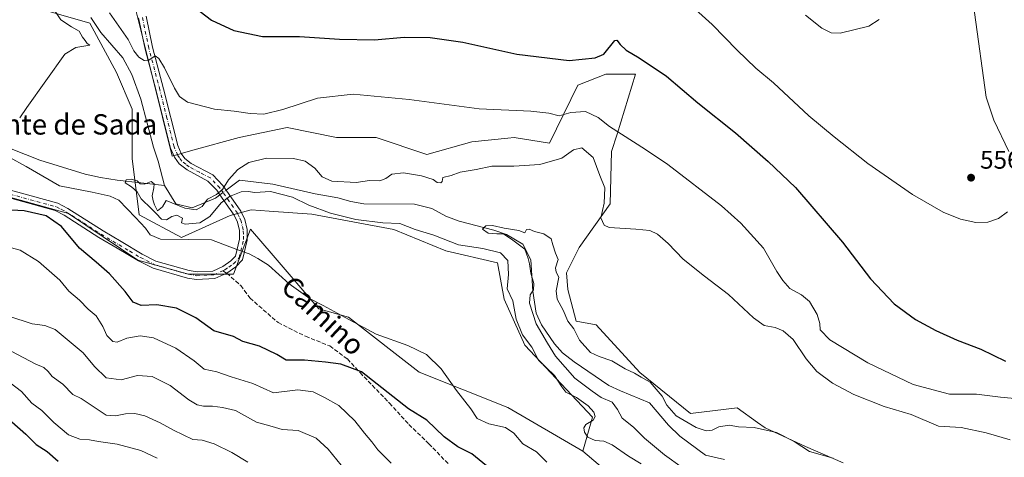
# Model space of a CAD drawing. Units: metres. Extents: x 628172 to 631634, y 4715736 to 4718113.
# Drawn here: x 630598 to 630985, y 4717572 to 4717744 of the extents above; entities that cross this region are included whole.
import ezdxf
from ezdxf.enums import TextEntityAlignment as Align

# ---------------------------------------------------------------- set-up
doc = ezdxf.new("R2010")
doc.units = ezdxf.units.M
doc.header["$MEASUREMENT"] = 0
doc.linetypes.add('DGN Style 3', pattern=[2.307223458686699, 1.648016756204785, -0.6592067024819142])
doc.linetypes.add('DGN Style 4', pattern=[2.6384748266838614, 1.318413404963828, -0.6592067024819142, 0.001648016756204785, -0.6592067024819142])
for name, color, linetype, lineweight in [('Arbolado forestal CxS', 92, 'Continuous', 0), ('Camino Cxs', 7, 'Continuous', 0), ('Camino eje', 30, 'DGN Style 4', 13), ('Corriente natural lineal', 142, 'Continuous', 13), ('Corriente natural lineal oculto', 9, 'DGN Style 4', 13), ('Cultivos herbáceos CxS', 92, 'Continuous', 0), ('Curva de nivel maestra', 30, 'Continuous', 30), ('Curva de nivel normal', 30, 'Continuous', 0), ('Matorral CxS', 135, 'Continuous', 0), ('Prado CxS', 92, 'Continuous', 0), ('Punto de cota en terreno', 7, 'Continuous', 0), ('Rótulo de punto de cota en terreno', 7, 'Continuous', 0), ('Senda', 7, 'DGN Style 3', 0), ('Senda no paivmentada conexión', 7, 'DGN Style 3', 0), ('Texto cartográfico', 7, 'Continuous', 0)]:
    doc.layers.add(name, color=color, linetype=linetype, lineweight=lineweight)
doc.styles.add('Style-Arial', font='txt')

# ---------------------------------------------------------------- blocks, each defined once
blk = doc.blocks.new('5PATER')
at = {"layer": 'Prado CxS', "linetype": 'Continuous', "lineweight": 0}
h = blk.add_hatch(color=51, dxfattribs=at)
edge = h.paths.add_edge_path()
edge.add_ellipse((0, 0), major_axis=(-0.1095731443231308, -0.1110710700762829), ratio=0.9994222409660322, start_angle=0, end_angle=360)

msp = doc.modelspace()

# ---------------------------------------------------------------- linework, layer by layer
at = {"layer": 'Arbolado forestal CxS', "color": 92, "linetype": 'Continuous', "lineweight": 0}
for points in [[(630642.3733999999, 4717753.905900001, 547.976999999999), (630650.3324999996, 4717721.817299999, 544.1883999999991), (630658.1448999997, 4717690.5615, 542.7026999999945), (630666.1813000003, 4717692.9747, 543.4084000000003), (630684.4530999997, 4717697.9593, 543.928899999999), (630703.2790999999, 4717701.837300001, 544.0755999999965), (630722.6580999997, 4717697.959100001, 542.6539000000049), (630738.1621000003, 4717697.9593, 542.858600000007), (630758.0953000003, 4717691.3123, 542.9772999999988), (630775.8142999997, 4717696.2961, 543.5121000000072), (630789.9123000001, 4717697.7073, 543.5157999999938), (630792.4254999999, 4717697.958900001, 543.4753000000055), (630806.2675000001, 4717695.7435, 543.2459999999992), (630817.3422999998, 4717718.454500001, 548.5908000000054), (630828.4167, 4717722.8851, 549.2776000000014), (630840.0443000002, 4717722.885500001, 549.0481), (630832.7355000004, 4717699.2323, 544.992499999993), (630830.6304000001, 4717692.419700001, 542.863200000007), (630830.0765000005, 4717671.924699999, 540.1313999999984), (630817.8947000002, 4717654.752900001, 537.9216000000015), (630812.9115000004, 4717644.782500001, 536.9369000000006), (630813.4583000002, 4717638.215500001, 536.7964000000065), (630816.6623000001, 4717625.761299999, 536.5225000000064), (630824.5321000004, 4717624.3663, 537.4137999999948), (630841.6969, 4717605.533100001, 535.7985000000045), (630861.6305000001, 4717589.468499999, 535.7149999999965), (630879.9027000006, 4717591.6843, 536.0586999999941), (630887.8960999995, 4717585.983700001, 535.8632999999973), (630890.8372999999, 4717583.886299999, 535.5973999999987), (630906.6923000002, 4717576.483300001, 535.7185000000027), (630921.4912999999, 4717570.1369, 534.9934000000068)], [(630642.3733999999, 4717753.905900001, 547.976999999999), (630650.3324999996, 4717721.817299999, 544.1883999999991), (630658.1448999997, 4717690.5615, 542.7026999999945), (630666.1813000003, 4717692.9747, 543.4084000000003), (630684.4530999997, 4717697.9593, 543.928899999999), (630703.2790999999, 4717701.837300001, 544.0755999999965), (630722.6580999997, 4717697.959100001, 542.6539000000049), (630738.1621000003, 4717697.9593, 542.858600000007), (630758.0953000003, 4717691.3123, 542.9772999999988), (630775.8142999997, 4717696.2961, 543.5121000000072), (630789.9123000001, 4717697.7073, 543.5157999999938), (630792.4254999999, 4717697.958900001, 543.4753000000055), (630806.2675000001, 4717695.7435, 543.2459999999992), (630817.3422999998, 4717718.454500001, 548.5908000000054), (630828.4167, 4717722.8851, 549.2776000000014), (630840.0443000002, 4717722.885500001, 549.0481), (630832.7355000004, 4717699.2323, 544.992499999993), (630830.6304000001, 4717692.419700001, 542.863200000007), (630830.0765000005, 4717671.924699999, 540.1313999999984), (630817.8947000002, 4717654.752900001, 537.9216000000015), (630812.9115000004, 4717644.782500001, 536.9369000000006), (630813.4583000002, 4717638.215500001, 536.7964000000065), (630816.6623000001, 4717625.761299999, 536.5225000000064), (630824.5321000004, 4717624.3663, 537.4137999999948), (630841.6969, 4717605.533100001, 535.7985000000045), (630861.6305000001, 4717589.468499999, 535.7149999999965), (630879.9027000006, 4717591.6843, 536.0586999999941), (630887.8960999995, 4717585.983700001, 535.8632999999973), (630890.8372999999, 4717583.886299999, 535.5973999999987), (630906.6923000002, 4717576.483300001, 535.7185000000027), (630921.4912999999, 4717570.1369, 534.9934000000068)], [(630833.1199000003, 4717563.078500001, 542.898000000001), (630819.2780999999, 4717574.7117, 540.7623000000021), (630823.1542999997, 4717588.005700001, 539.5742000000029), (630796.5771000005, 4717616.2805, 539.6707000000024), (630788.4123000001, 4717634.453299999, 540.2194000000018), (630785.7735000001, 4717648.7393, 540.2943999999989), (630765.5872999999, 4717653.464299999, 539.7522000000026), (630745.0756999999, 4717661.757300001, 539.8793000000006), (630712.9605, 4717667.8507, 541.0273000000016), (630696.2320999998, 4717669.0185, 542.0157999999938), (630692.6338999998, 4717669.269500001, 541.8231999999989), (630689.1514999997, 4717669.512700001, 541.8585000000021), (630680.8454999998, 4717667.296700001, 541.6797999999981), (630661.7503000004, 4717658.630899999, 542.5192999999999), (630645.1398999998, 4717667.493899999, 542.7203000000009), (630642.3721000003, 4717689.650699999, 542.9970999999932), (630642.3724999997, 4717709.0385, 543.1609999999928), (630636.2817000002, 4717723.440500001, 543.303899999999), (630625.7610999999, 4717742.827299999, 542.9450999999972), (630603.0603, 4717749.475299999, 545.013300000006)], [(630603.0603, 4717749.475299999, 545.013300000006), (630625.7610999999, 4717742.827299999, 542.9450999999972), (630636.2817000002, 4717723.440500001, 543.303899999999), (630642.3724999997, 4717709.0385, 543.1609999999928), (630642.3721000003, 4717689.650699999, 542.9970999999932), (630645.1398999998, 4717667.493899999, 542.7203000000009), (630661.7503000004, 4717658.630899999, 542.5192999999999), (630680.8454999998, 4717667.296700001, 541.6797999999981), (630689.1514999997, 4717669.512700001, 541.8585000000021), (630692.6338999998, 4717669.269500001, 541.8231999999989), (630696.2320999998, 4717669.0185, 542.0157999999938), (630712.9605, 4717667.8507, 541.0273000000016), (630745.0756999999, 4717661.757300001, 539.8793000000006), (630765.5872999999, 4717653.464299999, 539.7522000000026), (630785.7735000001, 4717648.7393, 540.2943999999989), (630788.4123000001, 4717634.453299999, 540.2194000000018), (630796.5771000005, 4717616.2805, 539.6707000000024), (630823.1542999997, 4717588.005700001, 539.5742000000029), (630819.2780999999, 4717574.7117, 540.7623000000021)], [(630819.2780999999, 4717574.7117, 540.7623000000021), (630833.1199000003, 4717563.078500001, 542.898000000001), (630876.1009000001, 4717551.318499999, 537.4600000000064), (630905.9367000004, 4717531.8795, 533.5485000000045), (630940.5327000003, 4717516.0735, 528.1585999999952), (630979.8453000003, 4717495.578500001, 526.7026000000042), (630997.0099, 4717476.7443, 526.342499999999)]]:
    msp.add_polyline3d(points, dxfattribs=at)
at = {"layer": 'Camino Cxs', "color": 7, "linetype": 'Continuous', "lineweight": 0}
for points in [[(630647.8501000004, 4717745.5801, 547.190300000002), (630650.4200999998, 4717733.380100001, 546.0525999999954), (630654.7600999996, 4717717.020099999, 545.011799999993), (630660.3000999996, 4717694.7501, 543.8132999999943), (630661.6300999997, 4717691.670100001, 543.2676000000065), (630663.0301000001, 4717689.690099999, 542.835699999996), (630665.5900999998, 4717687.720100001, 542.6546999999991), (630674.0301000001, 4717683.270099999, 542.4014000000025), (630677.9401000004, 4717679.100099999, 542.0111999999936), (630679.2801000001, 4717677.190099999, 542.1677000000054), (630685.0201000003, 4717668.9901, 542.6144999999962), (630686.5800999999, 4717665.6801, 543.0522000000057), (630687.5301000001, 4717661.8301, 543.3901000000042), (630687.6201, 4717657.640100001, 543.8898999999947), (630685.7701000003, 4717649.870100001, 545.6429999999964), (630683.1700999998, 4717647.110099999, 546.2180999999982), (630679.5100999996, 4717644.600099999, 546.758600000001), (630674.8201000001, 4717642.470100001, 547.1812999999966), (630667.6801000005, 4717642.0801, 547.4464000000007), (630664.1201, 4717642.720100001, 547.5029999999971), (630650.6001000004, 4717646.530099999, 547.0470999999961), (630644.9401000004, 4717649.4901, 547.1054000000004), (630636.4901000002, 4717654.420100001, 547.4131999999954), (630629.3901000004, 4717658.6601, 547.7274000000034), (630615.6700999998, 4717667.460100001, 548.4921000000032), (630612.1300999997, 4717669.2401, 548.860400000005), (630591.3501000004, 4717674.9801, 548.5096999999951)], [(630647.8501000004, 4717745.5801, 547.190300000002), (630650.4200999998, 4717733.380100001, 546.0525999999954), (630654.7600999996, 4717717.020099999, 545.011799999993), (630660.3000999996, 4717694.7501, 543.8132999999943), (630661.6300999997, 4717691.670100001, 543.2676000000065), (630663.0301000001, 4717689.690099999, 542.835699999996), (630665.5900999998, 4717687.720100001, 542.6546999999991), (630674.0301000001, 4717683.270099999, 542.4014000000025), (630677.9401000004, 4717679.100099999, 542.0111999999936), (630679.2801000001, 4717677.190099999, 542.1677000000054), (630685.0201000003, 4717668.9901, 542.6144999999962), (630686.5800999999, 4717665.6801, 543.0522000000057), (630687.5301000001, 4717661.8301, 543.3901000000042), (630687.6201, 4717657.640100001, 543.8898999999947), (630685.7701000003, 4717649.870100001, 545.6429999999964), (630683.1700999998, 4717647.110099999, 546.2180999999982), (630679.5100999996, 4717644.600099999, 546.758600000001), (630674.8201000001, 4717642.470100001, 547.1812999999966), (630667.6801000005, 4717642.0801, 547.4464000000007), (630664.1201, 4717642.720100001, 547.5029999999971), (630650.6001000004, 4717646.530099999, 547.0470999999961), (630644.9401000004, 4717649.4901, 547.1054000000004), (630636.4901000002, 4717654.420100001, 547.4131999999954), (630629.3901000004, 4717658.6601, 547.7274000000034), (630615.6700999998, 4717667.460100001, 548.4921000000032), (630612.1300999997, 4717669.2401, 548.860400000005), (630591.3501000004, 4717674.9801, 548.5096999999951)], [(630592.2600999996, 4717677.860099999, 548.1763999999966), (630613.2200999996, 4717672.0701, 548.6883999999991), (630617.1700999998, 4717670.090100001, 548.1131000000023), (630630.9801000003, 4717661.2301, 547.5602000000072), (630638.0301000001, 4717657.020099999, 546.9419999999955), (630646.4001000002, 4717652.130100001, 546.8252999999969), (630651.7200999996, 4717649.350099999, 546.9413999999961), (630664.8000999996, 4717645.670100001, 547.187699999995), (630667.8701, 4717645.120100001, 547.1543999999994), (630674.0900999998, 4717645.460100001, 546.9284000000043), (630678.0201000003, 4717647.2401, 546.5314000000071), (630681.1901000004, 4717649.420100001, 546.037599999996), (630683.0201000003, 4717651.360099999, 545.5832999999984), (630684.5900999998, 4717657.960100001, 544.2473999999929), (630684.5201000003, 4717661.4301, 543.5467999999964), (630683.7200999996, 4717664.6601, 543.0005999999995), (630682.4001000002, 4717667.470100001, 542.4661000000051), (630676.8601000002, 4717675.380100001, 543.2259000000049), (630675.5900999998, 4717677.190099999, 542.4113000000071), (630672.1700999998, 4717680.8301, 542.5930999999982), (630663.9600999998, 4717685.170100001, 542.6506999999983), (630660.8201000001, 4717687.5701, 543.497000000003), (630658.9801000003, 4717690.190099999, 544.1828999999998), (630657.4301000005, 4717693.780099999, 544.417100000006), (630651.8300999999, 4717716.270099999, 545.7421999999933), (630647.4801000003, 4717732.6801, 545.5385999999999), (630644.8800999997, 4717745.020099999, 547.0503000000026)], [(630592.2600999996, 4717677.860099999, 548.1763999999966), (630613.2200999996, 4717672.0701, 548.6883999999991), (630617.1700999998, 4717670.090100001, 548.1131000000023), (630630.9801000003, 4717661.2301, 547.5602000000072), (630638.0301000001, 4717657.020099999, 546.9419999999955), (630646.4001000002, 4717652.130100001, 546.8252999999969), (630651.7200999996, 4717649.350099999, 546.9413999999961), (630664.8000999996, 4717645.670100001, 547.187699999995), (630667.8701, 4717645.120100001, 547.1543999999994), (630674.0900999998, 4717645.460100001, 546.9284000000043), (630678.0201000003, 4717647.2401, 546.5314000000071), (630681.1901000004, 4717649.420100001, 546.037599999996), (630683.0201000003, 4717651.360099999, 545.5832999999984), (630684.5900999998, 4717657.960100001, 544.2473999999929), (630684.5201000003, 4717661.4301, 543.5467999999964), (630683.7200999996, 4717664.6601, 543.0005999999995), (630682.4001000002, 4717667.470100001, 542.4661000000051), (630676.8601000002, 4717675.380100001, 543.2259000000049), (630675.5900999998, 4717677.190099999, 542.4113000000071), (630672.1700999998, 4717680.8301, 542.5930999999982), (630663.9600999998, 4717685.170100001, 542.6506999999983), (630660.8201000001, 4717687.5701, 543.497000000003), (630658.9801000003, 4717690.190099999, 544.1828999999998), (630657.4301000005, 4717693.780099999, 544.417100000006), (630651.8300999999, 4717716.270099999, 545.7421999999933), (630647.4801000003, 4717732.6801, 545.5385999999999), (630644.8800999997, 4717745.020099999, 547.0503000000026)]]:
    msp.add_polyline3d(points, dxfattribs=at)
at = {"layer": 'Camino eje', "color": 30, "linetype": 'DGN Style 4', "lineweight": 13}
for points in [[(630677.9918999998, 4717645.569900001, 546.7321999999986), (630678.7651000004, 4717645.920100001, 546.6391000000004), (630680.3501000004, 4717647.0101, 546.3886000000057), (630682.1801000005, 4717648.265100001, 546.0840999999928), (630684.3951000003, 4717650.6151, 545.585699999996), (630686.1051000003, 4717657.800100001, 544.068499999994), (630686.0601000005, 4717659.895099999, 543.7376999999979), (630686.0251000002, 4717661.630100001, 543.4597000000067), (630685.1501000002, 4717665.170100001, 543.0083000000013), (630684.3701, 4717666.825099999, 542.7335000000021), (630683.7100999998, 4717668.2301, 542.5149999999994), (630678.0701000001, 4717676.2851, 542.5025000000023), (630676.7651000004, 4717678.145099999, 542.0031000000017), (630675.0551000005, 4717679.965100001, 542.2930000000051), (630673.1001000004, 4717682.050100001, 542.4412000000011), (630668.8800999997, 4717684.2751, 542.491200000004), (630664.7751000002, 4717686.4451, 542.6226000000024), (630663.4951, 4717687.4301, 542.617499999993), (630661.9250999996, 4717688.630100001, 542.9866000000038), (630661.0050999997, 4717689.940099999, 543.4269000000058), (630660.3051000005, 4717690.9301, 543.668399999995), (630658.8651000002, 4717694.265100001, 544.0774999999994), (630656.0651000004, 4717705.5101, 544.7464000000036), (630653.2950999998, 4717716.645099999, 545.1564000000071), (630648.9501, 4717733.030099999, 545.7817000000068), (630646.3651000002, 4717745.300100001, 547.0633999999991)], [(630547.8551000003, 4717696.245100001, 550.9789000000019), (630558.1601, 4717690.090100001, 549.6974999999948), (630562.7401000002, 4717687.840100001, 549.3450000000012), (630572.7451, 4717683.7301, 548.890400000004), (630582.6700999998, 4717679.6501, 548.4106000000029), (630591.8051000005, 4717676.420100001, 548.3165000000008), (630612.6750999996, 4717670.655099999, 548.7988999999943), (630614.6501000002, 4717669.665100001, 548.5160999999935), (630616.4200999998, 4717668.7751, 548.3159000000014), (630630.1851000005, 4717659.9451, 547.6319999999978), (630637.2600999996, 4717655.720100001, 547.1573999999965), (630641.4451000001, 4717653.2751, 546.9952000000048), (630645.6700999998, 4717650.8101, 546.9456999999966), (630651.1601, 4717647.940099999, 546.9192999999941), (630657.9200999998, 4717646.0351, 547.2624000000069), (630664.4600999998, 4717644.1951, 547.343200000003), (630667.7751000002, 4717643.600099999, 547.2871000000014), (630674.4550999999, 4717643.965100001, 547.0509000000021), (630677.9918999998, 4717645.569900001, 546.7321999999986)]]:
    msp.add_polyline3d(points, dxfattribs=at)
at = {"layer": 'Corriente natural lineal', "color": 142, "linetype": 'Continuous', "lineweight": 13}
for points in [[(630534.2100999998, 4717745.4301, 545.7654999999941), (630537.6101000002, 4717739.610099999, 545.1232000000019), (630540.4600999998, 4717733.190099999, 545.517200000002), (630544.0201000003, 4717726.8301, 545.7848999999987), (630549.0701000001, 4717721.880100001, 545.0331000000006), (630562.6401000004, 4717710.880100001, 544.0329000000056), (630573.1401000004, 4717705.340100001, 544.0708000000013), (630583.0500999996, 4717699.4801, 543.0584999999992), (630594.9401000004, 4717693.530099999, 542.3965000000027), (630606.1300999997, 4717689.040100001, 542.1380999999965), (630624.0201000003, 4717683.520099999, 541.3316999999952), (630629.9501, 4717682.190099999, 540.8417000000045), (630636.5201000003, 4717681.1501, 540.9548000000068), (630655.0800999999, 4717679.0701, 540.8891000000004)], [(630626.1901000004, 4717745.0701, 543.0102000000043), (630630.0601000005, 4717739.1801, 542.9238000000041), (630638.6901000004, 4717729.290100001, 543.2351999999955), (630642.2500999998, 4717722.7601, 542.2743000000046), (630645.7600999996, 4717712.970100001, 542.1435999999958), (630650.7301000003, 4717694.200099999, 541.4271000000008), (630652.5701000001, 4717688.630100001, 540.8349000000017), (630655.0800999999, 4717679.0701, 540.8891000000004)], [(630655.0800999999, 4717679.0701, 540.8891000000004), (630659.5000999998, 4717671.880100001, 540.2090000000027), (630665.9901000002, 4717670.290100001, 540.1275000000023), (630675.1001000004, 4717674.0601, 540.4600999999967), (630675.6901000004, 4717674.5001, 540.6263999999937), (630676.8613, 4717675.378500001, 540.876099999994)], [(630679.2790000001, 4717677.1917, 540.2853999999934), (630679.8501000004, 4717677.620100001, 540.0065999999933), (630684.5601000005, 4717681.1601, 539.2210999999952), (630697.6901000004, 4717679.5601, 537.821299999996), (630714.2701000003, 4717675.840100001, 537.6141999999963), (630723.1901000004, 4717674.2501, 537.6425000000017), (630728.2600999996, 4717672.8301, 536.6904999999971), (630733.3501000004, 4717671.920100001, 536.6782999999997), (630753.2500999998, 4717671.790100001, 536.3415999999997), (630760.0701000001, 4717670.0101, 536.2578999999969), (630765.6001000004, 4717667.0801, 535.8834000000061), (630770.7500999998, 4717665.030099999, 536.1319999999978), (630784.3901000004, 4717661.460100001, 535.3714999999938), (630789.3901000004, 4717659.7601, 535.4054000000033), (630795.7600999996, 4717656.020099999, 534.9578000000038), (630798.8901000004, 4717649.840100001, 535.1811000000016), (630799.6501000002, 4717637.5801, 535.4275999999954), (630801.0301000001, 4717628.870100001, 534.8184000000037), (630803.1401000004, 4717624.2601, 534.4726999999984), (630808.2301000003, 4717616.890100001, 534.4729999999981), (630811.3501000004, 4717613.290100001, 533.8304999999964), (630815.8601000002, 4717609.7501, 533.5573000000004), (630829.4700999996, 4717600.540100001, 532.7739000000003), (630834.0800999999, 4717598.4001, 532.6442999999999), (630845.4700999996, 4717593.710100001, 533.0411000000023), (630852.9301000005, 4717584.870100001, 532.4465999999958), (630857.4501, 4717580.5801, 532.2563999999984), (630867.5100999996, 4717573.090100001, 530.9104999999981), (630874.9200999998, 4717571.4301, 530.9060000000027)]]:
    msp.add_polyline3d(points, dxfattribs=at)
at = {"layer": 'Corriente natural lineal oculto', "color": 9, "linetype": 'DGN Style 4', "lineweight": 13, "extrusion": (0.1534673083403297, 0.1150957205078006, 0.9814279191013289), "elevation": 640303.3580519212, "flags": 128}
msp.add_lwpolyline([(3395800.401001471, -3273036.177474514), (3395800.401001471, -3273039.256742937)], dxfattribs=at)
at = {"layer": 'Cultivos herbáceos CxS', "color": 92, "linetype": 'Continuous', "lineweight": 0}
for points in [[(630921.4912999999, 4717570.1369, 534.9934000000068), (630906.6923000002, 4717576.483300001, 535.7185000000027), (630890.8372999999, 4717583.886299999, 535.5973999999987), (630887.8960999995, 4717585.983700001, 535.8632999999973), (630879.9027000006, 4717591.6843, 536.0586999999941), (630861.6305000001, 4717589.468499999, 535.7149999999965), (630841.6969, 4717605.533100001, 535.7985000000045), (630824.5321000004, 4717624.3663, 537.4137999999948), (630816.6623000001, 4717625.761299999, 536.5225000000064), (630813.4583000002, 4717638.215500001, 536.7964000000065), (630812.9115000004, 4717644.782500001, 536.9369000000006), (630817.8947000002, 4717654.752900001, 537.9216000000015), (630830.0765000005, 4717671.924699999, 540.1313999999984), (630830.6304000001, 4717692.419700001, 542.863200000007), (630832.7355000004, 4717699.2323, 544.992499999993), (630840.0443000002, 4717722.885500001, 549.0481), (630828.4167, 4717722.8851, 549.2776000000014), (630817.3422999998, 4717718.454500001, 548.5908000000054), (630806.2675000001, 4717695.7435, 543.2459999999992), (630792.4254999999, 4717697.958900001, 543.4753000000055), (630789.9123000001, 4717697.7073, 543.5157999999938), (630775.8142999997, 4717696.2961, 543.5121000000072), (630758.0953000003, 4717691.3123, 542.9772999999988), (630738.1621000003, 4717697.9593, 542.858600000007), (630722.6580999997, 4717697.959100001, 542.6539000000049), (630703.2790999999, 4717701.837300001, 544.0755999999965), (630684.4530999997, 4717697.9593, 543.928899999999), (630666.1813000003, 4717692.9747, 543.4084000000003), (630658.1448999997, 4717690.5615, 542.7026999999945), (630650.3324999996, 4717721.817299999, 544.1883999999991), (630642.3733999999, 4717753.905900001, 547.976999999999)], [(630642.3733999999, 4717753.905900001, 547.976999999999), (630650.3324999996, 4717721.817299999, 544.1883999999991), (630658.1448999997, 4717690.5615, 542.7026999999945), (630666.1813000003, 4717692.9747, 543.4084000000003), (630684.4530999997, 4717697.9593, 543.928899999999), (630703.2790999999, 4717701.837300001, 544.0755999999965), (630722.6580999997, 4717697.959100001, 542.6539000000049), (630738.1621000003, 4717697.9593, 542.858600000007), (630758.0953000003, 4717691.3123, 542.9772999999988), (630775.8142999997, 4717696.2961, 543.5121000000072), (630789.9123000001, 4717697.7073, 543.5157999999938), (630792.4254999999, 4717697.958900001, 543.4753000000055), (630806.2675000001, 4717695.7435, 543.2459999999992), (630817.3422999998, 4717718.454500001, 548.5908000000054), (630828.4167, 4717722.8851, 549.2776000000014), (630840.0443000002, 4717722.885500001, 549.0481), (630832.7355000004, 4717699.2323, 544.992499999993), (630830.6304000001, 4717692.419700001, 542.863200000007), (630830.0765000005, 4717671.924699999, 540.1313999999984), (630817.8947000002, 4717654.752900001, 537.9216000000015), (630812.9115000004, 4717644.782500001, 536.9369000000006), (630813.4583000002, 4717638.215500001, 536.7964000000065), (630816.6623000001, 4717625.761299999, 536.5225000000064), (630824.5321000004, 4717624.3663, 537.4137999999948), (630841.6969, 4717605.533100001, 535.7985000000045), (630861.6305000001, 4717589.468499999, 535.7149999999965), (630879.9027000006, 4717591.6843, 536.0586999999941), (630887.8960999995, 4717585.983700001, 535.8632999999973), (630890.8372999999, 4717583.886299999, 535.5973999999987), (630906.6923000002, 4717576.483300001, 535.7185000000027), (630921.4912999999, 4717570.1369, 534.9934000000068)], [(630603.0603, 4717749.475299999, 545.013300000006), (630625.7610999999, 4717742.827299999, 542.9450999999972), (630636.2817000002, 4717723.440500001, 543.303899999999), (630642.3724999997, 4717709.0385, 543.1609999999928), (630642.3721000003, 4717689.650699999, 542.9970999999932), (630645.1398999998, 4717667.493899999, 542.7203000000009), (630661.7503000004, 4717658.630899999, 542.5192999999999), (630680.8454999998, 4717667.296700001, 541.6797999999981), (630689.1514999997, 4717669.512700001, 541.8585000000021), (630692.6338999998, 4717669.269500001, 541.8231999999989), (630696.2320999998, 4717669.0185, 542.0157999999938), (630712.9605, 4717667.8507, 541.0273000000016), (630745.0756999999, 4717661.757300001, 539.8793000000006), (630765.5872999999, 4717653.464299999, 539.7522000000026), (630785.7735000001, 4717648.7393, 540.2943999999989), (630788.4123000001, 4717634.453299999, 540.2194000000018), (630796.5771000005, 4717616.2805, 539.6707000000024), (630823.1542999997, 4717588.005700001, 539.5742000000029), (630819.2780999999, 4717574.7117, 540.7623000000021), (630789.9325000001, 4717591.8837, 542.5746000000072), (630755.0487000003, 4717605.731899999, 545.8975000000064), (630727.3639000002, 4717627.334899999, 544.4205999999976), (630715.7370999996, 4717630.6579, 545.0782000000036), (630697.7516999999, 4717651.6183, 543.9057999999932), (630688.8825000003, 4717661.954700001, 542.8678999999975), (630682.2373000003, 4717644.228900001, 546.4875000000029), (630664.5191000003, 4717644.2291, 547.1285999999964), (630644.5853000004, 4717649.7689, 546.9627000000038), (630617.4549000004, 4717668.047900001, 548.0106999999989), (630575.8450999996, 4717679.622099999, 548.8141999999935)], [(630603.0603, 4717749.475299999, 545.013300000006), (630625.7610999999, 4717742.827299999, 542.9450999999972), (630636.2817000002, 4717723.440500001, 543.303899999999), (630642.3724999997, 4717709.0385, 543.1609999999928), (630642.3721000003, 4717689.650699999, 542.9970999999932), (630645.1398999998, 4717667.493899999, 542.7203000000009), (630661.7503000004, 4717658.630899999, 542.5192999999999), (630680.8454999998, 4717667.296700001, 541.6797999999981), (630689.1514999997, 4717669.512700001, 541.8585000000021), (630692.6338999998, 4717669.269500001, 541.8231999999989), (630696.2320999998, 4717669.0185, 542.0157999999938), (630712.9605, 4717667.8507, 541.0273000000016), (630745.0756999999, 4717661.757300001, 539.8793000000006), (630765.5872999999, 4717653.464299999, 539.7522000000026), (630785.7735000001, 4717648.7393, 540.2943999999989), (630788.4123000001, 4717634.453299999, 540.2194000000018), (630796.5771000005, 4717616.2805, 539.6707000000024), (630823.1542999997, 4717588.005700001, 539.5742000000029), (630819.2780999999, 4717574.7117, 540.7623000000021)], [(630819.2780999999, 4717574.7117, 540.7623000000021), (630789.9325000001, 4717591.8837, 542.5746000000072), (630755.0487000003, 4717605.731899999, 545.8975000000064), (630727.3639000002, 4717627.334899999, 544.4205999999976), (630715.7370999996, 4717630.6579, 545.0782000000036), (630697.7516999999, 4717651.6183, 543.9057999999932), (630688.8825000003, 4717661.954700001, 542.8678999999975), (630682.2373000003, 4717644.228900001, 546.4875000000029), (630664.5191000003, 4717644.2291, 547.1285999999964), (630644.5853000004, 4717649.7689, 546.9627000000038), (630617.4549000004, 4717668.047900001, 548.0106999999989), (630575.8450999996, 4717679.622099999, 548.8141999999935)]]:
    msp.add_polyline3d(points, dxfattribs=at)
at = {"layer": 'Curva de nivel maestra', "color": 30, "linetype": 'Continuous', "lineweight": 30, "flags": 128}
for points, elevation in [([(630664.5999999996, 4717750.860099999), (630673.5700000003, 4717744.090100001), (630682.2999999998, 4717739.9801), (630693.5099999999, 4717737.6801), (630708.1200000001, 4717737.620100001), (630723.7400000002, 4717736.5601), (630737.5599999997, 4717736.3101), (630749.1900000004, 4717737.340100001), (630759.3499999996, 4717737.190099999), (630772.1600000003, 4717735.360099999), (630793.4600000001, 4717730.7401), (630813.9600000001, 4717728.1601), (630824.1100000005, 4717729.2501), (630827.5800000001, 4717730.7401), (630831.9100000003, 4717736.0801), (630832.6100000005, 4717736.200099999), (630833.9500000002, 4717734.450099999), (630836.3700000001, 4717732.210100001), (630841.4800000006, 4717729.3101), (630852.1799999997, 4717722.0101), (630864.4199999999, 4717711.590100001), (630879.2599999999, 4717699.7601), (630892.04, 4717688.540100001), (630902.79, 4717678.3301), (630921.25, 4717656.870100001), (630932.25, 4717642.360099999), (630941.5899999999, 4717632.600099999), (630949.9199999999, 4717626.4001), (630957.8300000001, 4717622.040100001), (630966.2300000006, 4717618.360099999), (630975.5, 4717614.720100001), (630985.2300000006, 4717610.020099999)], 550), ([(630781.4500000002, 4717568.960100001), (630775.7400000002, 4717573.5801), (630770.2000000002, 4717576.370100001), (630764.8300000001, 4717580.340100001), (630758.0199999996, 4717586.860099999), (630750.8600000005, 4717591.360099999), (630732.4299999997, 4717605.800100001), (630724.3399999999, 4717608.840100001), (630718.3600000005, 4717609.6601), (630710.1200000001, 4717610.450099999), (630702.8600000005, 4717610.4901), (630699.2000000002, 4717612.700099999), (630692.4199999999, 4717615.920100001), (630685.9000000004, 4717617.7301), (630682.2300000006, 4717619.700099999), (630674.5199999996, 4717622.020099999), (630667.4199999999, 4717627.130100001), (630659.8499999996, 4717630.9301), (630652.1500000004, 4717632.220100001), (630645.9600000001, 4717631.880100001), (630642.7800000003, 4717633.280099999), (630639.6100000005, 4717637.450099999), (630633.5099999999, 4717644.350099999), (630628.2599999999, 4717648.960100001), (630621.7699999996, 4717654.4001), (630614.6600000003, 4717663.030099999), (630608.6100000005, 4717667.120100001), (630600.0099999999, 4717669.170100001), (630587.3099999997, 4717669.770099999)], 550), ([(630595.1299999999, 4717586.2501), (630600.6699999999, 4717581.3301), (630604.7400000002, 4717577.2501), (630609.0300000003, 4717574.530099999), (630613.3200000003, 4717570.780099999)], 575.0000000000001)]:
    msp.add_lwpolyline(points, dxfattribs=dict(at, elevation=elevation))
at = {"layer": 'Curva de nivel normal', "color": 30, "linetype": 'Continuous', "lineweight": 0, "flags": 128}
for points, elevation in [([(630986.5499999998, 4717692.4301), (630980.6600000003, 4717704.770099999), (630977.6699999999, 4717713.770099999), (630973.0499999998, 4717747.0701), (630972.7300000006, 4717760.5101), (630972.9000000004, 4717775.4301), (630974.4100000003, 4717794.170100001), (630976.5499999998, 4717806.050100001), (630979.7699999996, 4717813.5001), (630983.9500000002, 4717818.4301), (630987.0099999999, 4717823.770099999)], 555), ([(630854.3600000005, 4717756.640100001), (630870.1100000005, 4717742.3301), (630879.8899999997, 4717732.2401), (630887.2199999997, 4717725.200099999), (630894.1399999997, 4717719.4001), (630908.0700000003, 4717706.5001), (630917.9900000002, 4717698.2301), (630931.1399999997, 4717687.6601), (630948.7300000006, 4717675.5701), (630960.8099999997, 4717668.6601), (630967.6299999999, 4717665.8301), (630973.5700000003, 4717664.5001), (630978.2800000003, 4717664.670100001), (630982.5199999996, 4717666.1601), (630986.0599999997, 4717668.6801)], 555), ([(630598.2599999999, 4717705.690099999), (630601.0899999999, 4717709.770099999), (630615.9800000006, 4717730.6601), (630620.3499999996, 4717733.280099999), (630625.7300000006, 4717734.1601), (630624.7199999997, 4717734.890100001), (630623.9500000002, 4717736.120100001), (630622.8799999999, 4717737.380100001), (630621.6200000001, 4717739.790100001), (630618.5899999999, 4717741.4301), (630614.3899999997, 4717744.220100001), (630612.0599999997, 4717747.6801)], 544.9999999999999), ([(630633.4600000001, 4717746.960100001), (630640.8200000003, 4717736.5001), (630643.1200000001, 4717732.030099999), (630645.0899999999, 4717729.520099999), (630647.1600000003, 4717728.1501), (630648.5199999996, 4717728.050100001), (630651.4000000004, 4717730.0701), (630652.9400000004, 4717728.9301), (630655.1399999997, 4717725.3101), (630658.9800000006, 4717717.270099999), (630661.0300000003, 4717714.030099999), (630664.1399999997, 4717711.8301), (630674.6699999999, 4717709.090100001), (630682.4000000004, 4717708.300100001), (630688.7000000002, 4717707.340100001), (630694.0999999996, 4717707.140100001), (630701.5999999996, 4717708.880100001), (630715.1600000003, 4717713.420100001), (630729.1799999997, 4717714.9301), (630751.1600000003, 4717712.920100001), (630778.5999999996, 4717709.170100001), (630798.9299999997, 4717708.3301), (630805.9299999997, 4717707.450099999), (630809.9800000006, 4717706.4301), (630814.5599999997, 4717707.8201), (630820.4199999999, 4717708.210100001), (630825.3499999996, 4717705.850099999), (630829.7400000002, 4717702.200099999), (630843.9299999997, 4717693.2301), (630852.7199999997, 4717687.350099999), (630873.7000000002, 4717671.120100001), (630881.4000000004, 4717664.3301), (630890.2800000003, 4717654.4801), (630895.4299999997, 4717645.2301), (630897.7699999996, 4717641.800100001), (630900.5300000003, 4717638.6601), (630905.1500000004, 4717636.0601), (630908.2599999999, 4717633.440099999), (630911.2599999999, 4717628.440099999), (630912.3300000001, 4717624.840100001), (630912.5099999999, 4717622.360099999), (630916.2999999998, 4717618.4801), (630931.25, 4717609.4301), (630948.9600000001, 4717600.8201), (630963.2199999997, 4717597.040100001), (630973.8300000001, 4717597.030099999), (630983.2300000006, 4717595.9301), (630993.0199999996, 4717594.920100001)], 544.9999999999999), ([(630906.7300000006, 4717745.9901), (630913.0800000001, 4717740.9301), (630916.7699999996, 4717739.030099999), (630920.3799999999, 4717738.960100001), (630931.5899999999, 4717741.6501), (630935.6399999997, 4717744.3101)], 560), ([(630842.1699999999, 4717569.670100001), (630837.2400000002, 4717572.7601), (630830.8200000003, 4717577.200099999), (630827.5700000003, 4717578.610099999), (630824.1200000001, 4717578.850099999), (630821.3499999996, 4717580.1801), (630819.9900000002, 4717582.100099999), (630819.7100000001, 4717583.9001), (630820.5499999998, 4717585.130100001), (630823.3399999999, 4717586.880100001), (630824.2300000006, 4717588.2401), (630823.6299999999, 4717590.050100001), (630821.4699999997, 4717592.4901), (630816.8799999999, 4717595.7501), (630812.6900000004, 4717597.9101), (630811.1399999997, 4717599.940099999), (630808.25, 4717604.420100001), (630801.9400000004, 4717610.440099999), (630799.3200000003, 4717615.600099999), (630795.5999999996, 4717620.4101), (630793.1799999997, 4717626.5001), (630791.8399999999, 4717633.710100001), (630789.6500000004, 4717638.5001), (630790.1100000005, 4717644.100099999), (630789.8600000005, 4717649.540100001), (630787.0599999997, 4717652.600099999), (630780.04, 4717654.3201), (630770.5499999998, 4717655.720100001), (630760.7800000003, 4717659.620100001), (630753.5499999998, 4717661.8301), (630747.4900000002, 4717664.110099999), (630740.7699999996, 4717664.460100001), (630730.2400000002, 4717665.7401), (630720.3099999997, 4717668.1501), (630711.79, 4717671.290100001), (630705.3899999997, 4717674.470100001), (630696.6600000003, 4717676.7601), (630690.5999999996, 4717676.3201), (630687.9299999997, 4717676.780099999), (630685.2599999999, 4717676.5801), (630680.5999999996, 4717674.790100001), (630677.3399999999, 4717672.270099999), (630672.8899999997, 4717666.950099999), (630668.9800000006, 4717664.350099999), (630663.1900000004, 4717663.840100001), (630661.7300000006, 4717664.450099999), (630662.1900000004, 4717666.2601), (630659.9299999997, 4717667.360099999), (630657.9299999997, 4717666.840100001), (630655.8700000001, 4717665.630100001), (630653.8700000001, 4717665.9001), (630651.7800000003, 4717668.120100001), (630649.9500000002, 4717669.950099999), (630645.9800000006, 4717673.8201), (630644.3600000005, 4717676.530099999), (630642.1900000004, 4717678.520099999), (630639.7100000001, 4717680.0801), (630640.0999999996, 4717681.3101), (630642.0800000001, 4717681.630100001), (630644.4400000004, 4717680.9001), (630645.5599999997, 4717679.7301), (630647.25, 4717679.640100001), (630649.8099999997, 4717680.710100001), (630651.0099999999, 4717679.670100001), (630650.9000000004, 4717678.100099999), (630650.2699999996, 4717675.050100001), (630650.6799999997, 4717673.020099999), (630651.2000000002, 4717671.520099999), (630652.2999999998, 4717669.170100001), (630654.3799999999, 4717670.630100001), (630655.8200000003, 4717673.2401), (630663.1500000004, 4717670.1601), (630667.54, 4717669.470100001), (630669.8700000001, 4717670.840100001), (630672.0199999996, 4717673.720100001), (630675.54, 4717675.5001), (630677.9299999997, 4717677.520099999), (630680.2599999999, 4717681.2501), (630683.9299999997, 4717685.390100001), (630688.2599999999, 4717688.170100001), (630695.2000000002, 4717689.800100001), (630705.6799999997, 4717689.6801), (630710.2999999998, 4717688.6501), (630714.1500000004, 4717685.920100001), (630717.0599999997, 4717682.5101), (630720.8099999997, 4717680.8301), (630730.3600000005, 4717680.2601), (630735.5999999996, 4717680.9901), (630739.5999999996, 4717680.9001), (630741.9299999997, 4717681.850099999), (630744.3099999997, 4717683.590100001), (630748.9000000004, 4717684.030099999), (630756.0199999996, 4717682.860099999), (630760.5499999998, 4717681.390100001), (630762.1100000005, 4717680.280099999), (630763.6399999997, 4717680.1501), (630764.1299999999, 4717680.630100001), (630764.4199999999, 4717682.2401), (630767.6500000004, 4717683.020099999), (630771.1500000004, 4717684.280099999), (630777.5, 4717685.370100001), (630783.6500000004, 4717686.710100001), (630792.2400000002, 4717686.620100001), (630802.4699999997, 4717687.290100001), (630811.0599999997, 4717689.870100001), (630815.6900000004, 4717693.100099999), (630818.9699999997, 4717693.860099999), (630823.3399999999, 4717690.100099999), (630825.9699999997, 4717682.950099999), (630827.9400000004, 4717678.100099999), (630827.6600000003, 4717672.190099999), (630826.4299999997, 4717666.390100001), (630827.6600000003, 4717663.5001), (630829.7199999997, 4717662.590100001), (630840.1699999999, 4717661.9001), (630845.6399999997, 4717661.370100001), (630848.5800000001, 4717659.9801), (630852.7800000003, 4717656.280099999), (630858.6600000003, 4717650.1601), (630867.0300000003, 4717643.4001), (630876.4500000002, 4717636.300100001), (630886.2599999999, 4717627.100099999), (630890.4800000006, 4717624.100099999), (630894.8099999997, 4717623.300100001), (630897.9199999999, 4717621.9001), (630901.9199999999, 4717618.520099999), (630906.9699999997, 4717610.9301), (630911.2100000001, 4717605.9801), (630917.3899999997, 4717601.440099999), (630925.7100000001, 4717596.890100001), (630937.6600000003, 4717592.290100001), (630948.1600000003, 4717589.140100001), (630958.9400000004, 4717584.5001), (630967.9000000004, 4717583.940099999), (630977.7100000001, 4717581.940099999), (630987.1299999999, 4717579.120100001)], 540), ([(630805.1399999997, 4717570.4001), (630801.1200000001, 4717574.4801), (630795.7100000001, 4717577.5801), (630792.2199999997, 4717581.720100001), (630789.0099999999, 4717584.040100001), (630782.4800000006, 4717585.4101), (630777.7999999998, 4717587.4901), (630775.3899999997, 4717591.290100001), (630769.7000000002, 4717598.4801), (630763.7000000002, 4717607.090100001), (630757.8899999997, 4717612.670100001), (630750.5999999996, 4717616.2401), (630738.1799999997, 4717620.640100001), (630726.0300000003, 4717627.190099999), (630717.4199999999, 4717631.9301), (630712.3499999996, 4717634.4901), (630704.0099999999, 4717640.4001), (630695.8799999999, 4717647.720100001), (630691.7000000002, 4717650.340100001), (630688.3799999999, 4717652.2501), (630683.4500000002, 4717653.950099999), (630673.6200000001, 4717657.790100001), (630664.3899999997, 4717657.890100001), (630653.5099999999, 4717658.020099999), (630649.4900000002, 4717659.6601), (630647.5899999999, 4717662.350099999), (630643.6699999999, 4717666.550100001), (630637.1299999999, 4717673.340100001), (630633.8300000001, 4717674.860099999), (630626.7000000002, 4717676.4101), (630613.9299999997, 4717678.9001), (630600.7400000002, 4717686.520099999), (630594.1500000004, 4717690.200099999)], 544.9999999999999), ([(630858.3099999997, 4717568.2501), (630851.3499999996, 4717573.190099999), (630843.5499999998, 4717579.8101), (630839.1600000003, 4717584.090100001), (630834.7400000002, 4717587.600099999), (630832.9400000004, 4717591.100099999), (630830.8099999997, 4717593.890100001), (630826.5, 4717595.8201), (630822.9800000006, 4717598.3101), (630816.2300000006, 4717603.3101), (630808.6500000004, 4717612.0001), (630805.4199999999, 4717617.0801), (630800.9600000001, 4717624.7501), (630798.3600000005, 4717632.780099999), (630798.5999999996, 4717636.0801), (630799.9299999997, 4717638.100099999), (630800.04, 4717640.550100001), (630798.9199999999, 4717644.6801), (630798.4400000004, 4717648.280099999), (630797.8399999999, 4717650.420100001), (630796.5, 4717654.0001), (630791.8799999999, 4717657.5801), (630788.1900000004, 4717660.120100001), (630785.5899999999, 4717660.110099999), (630782.1100000005, 4717660.380100001), (630779.9800000006, 4717661.9801), (630781.2699999996, 4717663.2301), (630783.8200000003, 4717663.350099999), (630788.4100000003, 4717662.3201), (630794.1600000003, 4717661.340100001), (630796.5999999996, 4717660.420100001), (630797.1799999997, 4717661.790100001), (630798.2000000002, 4717661.970100001), (630800.3300000001, 4717661.0001), (630804.0199999996, 4717660.0701), (630806.8600000005, 4717658.140100001), (630807.5499999998, 4717655.770099999), (630808.6399999997, 4717652.4801), (630809.6100000005, 4717650.0101), (630808.5899999999, 4717646.7601), (630808.9199999999, 4717645.0001), (630809.8399999999, 4717643.0101), (630808.9199999999, 4717637.670100001), (630809.2699999996, 4717634.440099999), (630811.5899999999, 4717630.090100001), (630813.4000000004, 4717625.770099999), (630815.7599999999, 4717622.700099999), (630817.9600000001, 4717618.3201), (630822.3799999999, 4717613.470100001), (630825.75, 4717611.8201), (630830.6500000004, 4717610.1501), (630835.9900000002, 4717607.040100001), (630839.6699999999, 4717605.300100001), (630842.2800000003, 4717603.720100001), (630845.7699999996, 4717601.7601), (630850.4199999999, 4717596.300100001), (630852.3600000005, 4717592.790100001), (630855.9600000001, 4717588.620100001), (630863.8600000005, 4717584.040100001), (630867.7300000006, 4717582.670100001), (630870.0300000003, 4717582.960100001), (630872.6799999997, 4717584.290100001), (630876.7999999998, 4717584.950099999), (630880.4699999997, 4717584.280099999), (630886.5999999996, 4717583.970100001), (630895.3300000001, 4717582.0601), (630902.2300000006, 4717578.470100001), (630908.3300000001, 4717574.5701), (630917.5899999999, 4717571.920100001)], 535), ([(630744.1299999999, 4717569.960100001), (630738.9100000003, 4717575.2401), (630736.5499999998, 4717578.340100001), (630733.5599999997, 4717581.790100001), (630729.7599999999, 4717586.5701), (630723.4900000002, 4717592.5701), (630717.8899999997, 4717595.7501), (630713.4600000001, 4717598.040100001), (630707.4299999997, 4717598.790100001), (630697.9299999997, 4717597.5701), (630689.7599999999, 4717601.3201), (630681.2599999999, 4717603.9101), (630675.6399999997, 4717605.9001), (630670.7300000006, 4717606.940099999), (630666.7300000006, 4717610.120100001), (630659.5099999999, 4717615.210100001), (630650.8399999999, 4717619.2601), (630645.5700000003, 4717620.0601), (630640.2599999999, 4717619.030099999), (630636.4699999997, 4717617.4801), (630634.79, 4717617.7601), (630632.4900000002, 4717620.190099999), (630630.9000000004, 4717623.700099999), (630628.2400000002, 4717627.860099999), (630625.2000000002, 4717630.5101), (630621.7699999996, 4717634.0601), (630617.5, 4717637.610099999), (630613.9800000006, 4717641.880100001), (630605.6799999997, 4717649.1801), (630598.4800000006, 4717653.6501), (630591.0800000001, 4717655.5801)], 555), ([(630726.1100000005, 4717567.090100001), (630719.3200000003, 4717575.450099999), (630714.6600000003, 4717579.8301), (630707.6200000001, 4717582.790100001), (630701.2400000002, 4717583.170100001), (630697.3600000005, 4717584.380100001), (630691.2599999999, 4717586.0601), (630682.9299999997, 4717590.610099999), (630677.9299999997, 4717591.790100001), (630673.9500000002, 4717592.380100001), (630670.3499999996, 4717592.380100001), (630667.9100000003, 4717592.8301), (630664.6100000005, 4717594.880100001), (630657.2800000003, 4717600.530099999), (630650.2400000002, 4717604.0801), (630644.4600000001, 4717604.390100001), (630638.0599999997, 4717602.710100001), (630632.2000000002, 4717603.520099999), (630627.6100000005, 4717607.9001), (630623.2100000001, 4717613.380100001), (630612.25, 4717622.4901), (630608.0899999999, 4717624.110099999), (630603.2000000002, 4717624.700099999), (630585.1200000001, 4717630.620100001)], 560), ([(630687.8200000003, 4717570.350099999), (630681.5700000003, 4717574.1501), (630674.5999999996, 4717577.600099999), (630669.9299999997, 4717578.960100001), (630666.2599999999, 4717579.300100001), (630658.6600000003, 4717582.920100001), (630653.3499999996, 4717585.860099999), (630647.3300000001, 4717588.5001), (630643.4400000004, 4717589.5101), (630639.8600000005, 4717589.3201), (630635.9299999997, 4717588.520099999), (630632.2599999999, 4717588.770099999), (630629.8700000001, 4717590.460100001), (630622.4299999997, 4717595.3301), (630619.0599999997, 4717596.9801), (630615.1299999999, 4717601.0101), (630611, 4717604.0001), (630609.3899999997, 4717606.040100001), (630607.79, 4717607.530099999), (630604.3200000003, 4717608.970100001), (630595.1900000004, 4717613.8301)], 565), ([(630652.2599999999, 4717571.950099999), (630645.8099999997, 4717574.9001), (630636.4600000001, 4717577.440099999), (630629.1500000004, 4717578.470100001), (630625.6500000004, 4717579.110099999), (630621.9299999997, 4717579.380100001), (630617.4800000006, 4717581.1601), (630611.6600000003, 4717586.0001), (630607.0099999999, 4717590.630100001), (630602.9800000006, 4717593.4801), (630598.9600000001, 4717598.0601), (630592.2400000002, 4717603.210100001)], 570)]:
    msp.add_lwpolyline(points, dxfattribs=dict(at, elevation=elevation))
at = {"layer": 'Matorral CxS', "color": 135, "linetype": 'Continuous', "lineweight": 0}
for points in [[(630575.8450999996, 4717679.622099999, 548.8141999999935), (630617.4549000004, 4717668.047900001, 548.0106999999989), (630644.5853000004, 4717649.7689, 546.9627000000038), (630664.5191000003, 4717644.2291, 547.1285999999964), (630682.2373000003, 4717644.228900001, 546.4875000000029), (630688.8825000003, 4717661.954700001, 542.8678999999975), (630697.7516999999, 4717651.6183, 543.9057999999932), (630715.7370999996, 4717630.6579, 545.0782000000036), (630727.3639000002, 4717627.334899999, 544.4205999999976), (630755.0487000003, 4717605.731899999, 545.8975000000064), (630789.9325000001, 4717591.8837, 542.5746000000072), (630819.2780999999, 4717574.7117, 540.7623000000021), (630833.1199000003, 4717563.078500001, 542.898000000001), (630876.1009000001, 4717551.318499999, 537.4600000000064), (630905.9367000004, 4717531.8795, 533.5485000000045), (630940.5327000003, 4717516.0735, 528.1585999999952), (630979.8453000003, 4717495.578500001, 526.7026000000042), (630997.0099, 4717476.7443, 526.342499999999)], [(630819.2780999999, 4717574.7117, 540.7623000000021), (630789.9325000001, 4717591.8837, 542.5746000000072), (630755.0487000003, 4717605.731899999, 545.8975000000064), (630727.3639000002, 4717627.334899999, 544.4205999999976), (630715.7370999996, 4717630.6579, 545.0782000000036), (630697.7516999999, 4717651.6183, 543.9057999999932), (630688.8825000003, 4717661.954700001, 542.8678999999975), (630682.2373000003, 4717644.228900001, 546.4875000000029), (630664.5191000003, 4717644.2291, 547.1285999999964), (630644.5853000004, 4717649.7689, 546.9627000000038), (630617.4549000004, 4717668.047900001, 548.0106999999989), (630575.8450999996, 4717679.622099999, 548.8141999999935)], [(630819.2780999999, 4717574.7117, 540.7623000000021), (630833.1199000003, 4717563.078500001, 542.898000000001), (630876.1009000001, 4717551.318499999, 537.4600000000064), (630905.9367000004, 4717531.8795, 533.5485000000045), (630940.5327000003, 4717516.0735, 528.1585999999952), (630979.8453000003, 4717495.578500001, 526.7026000000042), (630997.0099, 4717476.7443, 526.342499999999)]]:
    msp.add_polyline3d(points, dxfattribs=at)
at = {"layer": 'Senda', "color": 7, "linetype": 'DGN Style 3', "lineweight": 0}
msp.add_polyline3d([(630679.5100999996, 4717644.600099999, 546.758600000001), (630685.0701000001, 4717639.7401, 547.0216999999975), (630688.7001, 4717634.840100001, 547.3043999999937), (630699.6901000004, 4717625.190099999, 547.9658000000054), (630710.4901000002, 4717619.8201, 547.9165999999968), (630719.9600999998, 4717616.030099999, 548.3261000000057), (630726.9200999998, 4717610.9301, 549.2060000000056), (630731.8601000002, 4717605.530099999, 549.9627000000038), (630743.4200999998, 4717593.5701, 550.5035000000062), (630751.0701000001, 4717585.120100001, 551.1218999999984), (630758.8800999997, 4717577.610099999, 551.1925999999949), (630766.6801000005, 4717569.5001, 551.5521000000008)], dxfattribs=at)
at = {"layer": 'Senda no paivmentada conexión', "color": 7, "linetype": 'DGN Style 3', "lineweight": 0, "extrusion": (-0.0123484447444618, 0.007887973740960216, 0.9998926421284713), "elevation": 29971.44554399793, "flags": 128}
msp.add_lwpolyline([(630636.6543979441, 4717555.921678298), (630638.1728081906, 4717554.951848124)], dxfattribs=at)

# ---------------------------------------------------------------- block references
at = {"layer": 'Punto de cota en terreno', "color": 7, "linetype": 'Continuous', "lineweight": 0, "xscale": 10, "yscale": 10, "zscale": 10}
msp.add_blockref('5PATER', (630971.7199999997, 4717682.15, 556.3000000000029), dxfattribs=at)

# ---------------------------------------------------------------- texts
at = {"layer": 'Rótulo de punto de cota en terreno', "color": 7, "linetype": 'Continuous', "lineweight": 0, "style": 'Style-Arial'}
msp.add_text('556,3', height=7.000000000000002, dxfattribs=at).set_placement((630975.2478, 4717685.677800001))
at = {"layer": 'Texto cartográfico', "color": 7, "linetype": 'Continuous', "lineweight": 0, "style": 'Style-Arial'}
msp.add_text('Puente de Sada', height=8, dxfattribs=at).set_placement((630612.4441707318, 4717703.100149999), align=Align.MIDDLE_CENTER)
msp.add_text('Camino', height=8, rotation=317.0221271022472, dxfattribs=at).set_placement((630717.411923178, 4717627.948327576), align=Align.MIDDLE_CENTER)

doc.saveas('drawing.dxf')
